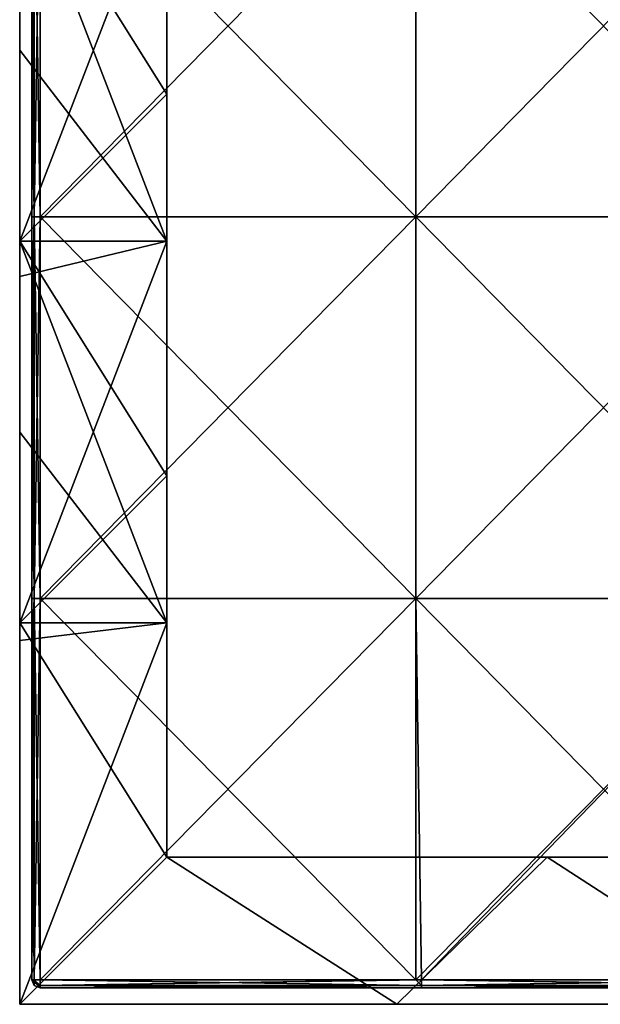
# Model space of a CAD drawing. Units: millimetres. Extents: x -601 to 601, y -490 to 12.
# Drawn here: x -600 to -529, y -490 to -369 of the extents above; entities that cross this region are included whole.
import ezdxf

# ---------------------------------------------------------------- set-up
doc = ezdxf.new("R2010")
doc.units = ezdxf.units.MM
doc.header["$LTSCALE"] = 41.718519
for name, color, linetype in [('27', 7, 'CONTINUOUS'), ('28', 7, 'CONTINUOUS'), ('29', 7, 'CONTINUOUS'), ('31', 7, 'CONTINUOUS'), ('32', 7, 'CONTINUOUS'), ('33', 7, 'CONTINUOUS'), ('36', 7, 'CONTINUOUS'), ('40', 7, 'CONTINUOUS'), ('41', 7, 'CONTINUOUS'), ('42', 7, 'CONTINUOUS'), ('43', 7, 'CONTINUOUS'), ('58', 7, 'CONTINUOUS'), ('67', 7, 'CONTINUOUS'), ('68', 7, 'CONTINUOUS'), ('69', 7, 'CONTINUOUS'), ('70', 7, 'CONTINUOUS'), ('71', 7, 'CONTINUOUS')]:
    doc.layers.add(name, color=color, linetype=linetype)

msp = doc.modelspace()

# ---------------------------------------------------------------- linework, layer by layer
at = {"layer": '27', "color": 254, "linetype": 'Continuous', "true_color": 0xcad1ee}
for points in [[(-598.5, -367, 484), (-598.5, -393.57, 484), (-598.5, -367, 501), (-598.5, -367, 484)], [(-598.5, -367, 501), (-598.5, -393.57, 484), (-598.5, -393.57, 501), (-598.5, -367, 501)], [(-598.5, -393.57, 484), (-598.5, -407, 484), (-598.5, -393.57, 501), (-598.5, -393.57, 484)], [(-598.5, -393.57, 501), (-598.5, -407, 484), (-598.5, -407, 501), (-598.5, -393.57, 501)], [(-598.5, -407, 484), (-598.5, -440.31, 484), (-598.5, -407, 501), (-598.5, -407, 484)], [(-598.5, -407, 501), (-598.5, -440.31, 484), (-598.5, -440.31, 501), (-598.5, -407, 501)], [(-598.5, -440.31, 484), (-598.5, -447, 484), (-598.5, -440.31, 501), (-598.5, -440.31, 484)], [(-598.5, -440.31, 501), (-598.5, -447, 484), (-598.5, -447, 501), (-598.5, -440.31, 501)], [(-598.5, -447, 484), (-598.5, -487, 484), (-598.5, -447, 501), (-598.5, -447, 484)], [(-598.5, -447, 501), (-598.5, -487, 484), (-598.5, -487, 501), (-598.5, -447, 501)]]:
    msp.add_3dface(points, dxfattribs=at)
at = {"layer": '28', "color": 254, "linetype": 'Continuous', "true_color": 0xcad1ee}
for points in [[(-598.5, -393.57, 484), (-598.5, -367, 484), (-598.21, -346.83, 483.29), (-598.5, -393.57, 484)], [(-598.21, -393.57, 483.29), (-598.5, -393.57, 484), (-598.21, -346.83, 483.29), (-598.21, -393.57, 483.29)], [(-597.5, -346.83, 483), (-597.5, -393.57, 483), (-598.21, -393.57, 483.29), (-597.5, -346.83, 483)], [(-597.5, -346.83, 483), (-598.21, -393.57, 483.29), (-598.21, -346.83, 483.29), (-597.5, -346.83, 483)], [(-598.5, -440.31, 484), (-598.5, -407, 484), (-598.21, -393.57, 483.29), (-598.5, -440.31, 484)], [(-598.21, -440.31, 483.29), (-598.5, -440.31, 484), (-598.21, -393.57, 483.29), (-598.21, -440.31, 483.29)], [(-598.5, -407, 484), (-598.5, -393.57, 484), (-598.21, -393.57, 483.29), (-598.5, -407, 484)], [(-597.5, -393.57, 483), (-597.5, -440.31, 483), (-598.21, -440.31, 483.29), (-597.5, -393.57, 483)], [(-597.5, -393.57, 483), (-598.21, -440.31, 483.29), (-598.21, -393.57, 483.29), (-597.5, -393.57, 483)], [(-598.5, -487, 484), (-598.5, -447, 484), (-598.21, -440.31, 483.29), (-598.5, -487, 484)], [(-598.21, -487, 483.29), (-598.5, -487, 484), (-598.21, -440.31, 483.29), (-598.21, -487, 483.29)], [(-598.5, -447, 484), (-598.5, -440.31, 484), (-598.21, -440.31, 483.29), (-598.5, -447, 484)], [(-597.5, -440.31, 483), (-597.5, -487, 483), (-598.21, -487, 483.29), (-597.5, -440.31, 483)], [(-597.5, -440.31, 483), (-598.21, -487, 483.29), (-598.21, -440.31, 483.29), (-597.5, -440.31, 483)]]:
    msp.add_3dface(points, dxfattribs=at)
at = {"layer": '29', "color": 254, "linetype": 'Continuous', "true_color": 0xcad1ee}
for points in [[(-598.5, -487, 501), (-598.5, -487, 484), (-598.21, -487.7, 484), (-598.5, -487, 501)], [(-598.5, -487, 501), (-598.21, -487.7, 484), (-598.21, -487.7, 501), (-598.5, -487, 501)], [(-597.5, -488, 484), (-597.5, -488, 501), (-598.21, -487.7, 501), (-597.5, -488, 484)], [(-598.21, -487.7, 484), (-597.5, -488, 484), (-598.21, -487.7, 501), (-598.21, -487.7, 484)]]:
    msp.add_3dface(points, dxfattribs=at)
at = {"layer": '31', "color": 254, "linetype": 'Continuous', "true_color": 0xcad1ee}
for points in [[(-598.5, -346.83, 501), (-598.5, -367, 501), (-598.21, -393.57, 501.71), (-598.5, -346.83, 501)], [(-598.5, -346.83, 501), (-598.21, -393.57, 501.71), (-598.21, -346.83, 501.71), (-598.5, -346.83, 501)], [(-597.5, -393.57, 502), (-597.5, -346.83, 502), (-598.21, -346.83, 501.71), (-597.5, -393.57, 502)], [(-598.21, -393.57, 501.71), (-597.5, -393.57, 502), (-598.21, -346.83, 501.71), (-598.21, -393.57, 501.71)], [(-598.5, -367, 501), (-598.5, -393.57, 501), (-598.21, -393.57, 501.71), (-598.5, -367, 501)], [(-598.5, -393.57, 501), (-598.5, -407, 501), (-598.21, -440.31, 501.71), (-598.5, -393.57, 501)], [(-598.5, -393.57, 501), (-598.21, -440.31, 501.71), (-598.21, -393.57, 501.71), (-598.5, -393.57, 501)], [(-597.5, -440.31, 502), (-597.5, -393.57, 502), (-598.21, -393.57, 501.71), (-597.5, -440.31, 502)], [(-598.21, -440.31, 501.71), (-597.5, -440.31, 502), (-598.21, -393.57, 501.71), (-598.21, -440.31, 501.71)], [(-598.5, -407, 501), (-598.5, -440.31, 501), (-598.21, -440.31, 501.71), (-598.5, -407, 501)], [(-598.5, -440.31, 501), (-598.5, -447, 501), (-598.21, -487, 501.71), (-598.5, -440.31, 501)], [(-598.5, -440.31, 501), (-598.21, -487, 501.71), (-598.21, -440.31, 501.71), (-598.5, -440.31, 501)], [(-597.5, -487, 502), (-597.5, -440.31, 502), (-598.21, -440.31, 501.71), (-597.5, -487, 502)], [(-598.21, -487, 501.71), (-597.5, -487, 502), (-598.21, -440.31, 501.71), (-598.21, -487, 501.71)], [(-598.5, -447, 501), (-598.5, -487, 501), (-598.21, -487, 501.71), (-598.5, -447, 501)]]:
    msp.add_3dface(points, dxfattribs=at)
at = {"layer": '32', "color": 254, "linetype": 'Continuous', "true_color": 0xcad1ee}
for points in [[(-598.5, -487, 484), (-598.21, -487, 483.29), (-598.21, -487.7, 484), (-598.5, -487, 484)], [(-597.5, -487, 483), (-597.5, -488, 484), (-598.21, -487, 483.29), (-597.5, -487, 483)], [(-598.21, -487, 483.29), (-597.5, -488, 484), (-598.21, -487.7, 484), (-598.21, -487, 483.29)], [(-597.5, -488, 484), (-597.5, -487, 483), (-597.5, -487.7, 483.29), (-597.5, -488, 484)]]:
    msp.add_3dface(points, dxfattribs=at)
at = {"layer": '33', "color": 254, "linetype": 'Continuous', "true_color": 0xcad1ee}
for points in [[(-597.5, -488, 501), (-598.5, -487, 501), (-598.21, -487.7, 501), (-597.5, -488, 501)], [(-598.5, -487, 501), (-597.5, -488, 501), (-598.21, -487, 501.71), (-598.5, -487, 501)], [(-597.5, -487.7, 501.71), (-597.5, -487, 502), (-598.21, -487, 501.71), (-597.5, -487.7, 501.71)], [(-597.5, -488, 501), (-597.5, -487.7, 501.71), (-598.21, -487, 501.71), (-597.5, -488, 501)]]:
    msp.add_3dface(points, dxfattribs=at)
at = {"layer": '36', "linetype": 'Continuous'}
for points in [[(-551.54, -393.57, 483), (-597.5, -393.57, 483), (-551.54, -346.83, 483), (-551.54, -393.57, 483)], [(-551.54, -346.83, 483), (-597.5, -393.57, 483), (-597.5, -346.83, 483), (-551.54, -346.83, 483)], [(-505.58, -393.57, 483), (-551.54, -393.57, 483), (-505.58, -346.83, 483), (-505.58, -393.57, 483)], [(-505.58, -346.83, 483), (-551.54, -393.57, 483), (-551.54, -346.83, 483), (-505.58, -346.83, 483)], [(-551.54, -440.31, 483), (-597.5, -440.31, 483), (-551.54, -393.57, 483), (-551.54, -440.31, 483)], [(-551.54, -393.57, 483), (-597.5, -440.31, 483), (-597.5, -393.57, 483), (-551.54, -393.57, 483)], [(-505.58, -440.31, 483), (-551.54, -440.31, 483), (-505.58, -393.57, 483), (-505.58, -440.31, 483)], [(-505.58, -393.57, 483), (-551.54, -440.31, 483), (-551.54, -393.57, 483), (-505.58, -393.57, 483)], [(-597.5, -440.31, 483), (-551.54, -440.31, 483), (-597.5, -487, 483), (-597.5, -440.31, 483)], [(-597.5, -487, 483), (-551.54, -440.31, 483), (-551.54, -487, 483), (-597.5, -487, 483)], [(-551.54, -440.31, 483), (-505.58, -440.31, 483), (-551.54, -487, 483), (-551.54, -440.31, 483)], [(-551.54, -487, 483), (-505.58, -440.31, 483), (-550.81, -487, 483), (-551.54, -487, 483)], [(-550.81, -487, 483), (-505.58, -440.31, 483), (-505.58, -487, 483), (-550.81, -487, 483)]]:
    msp.add_3dface(points, dxfattribs=at)
at = {"layer": '40', "linetype": 'Continuous'}
for points in [[(-597.5, -393.57, 502), (-551.54, -393.57, 502), (-597.5, -346.83, 502), (-597.5, -393.57, 502)], [(-597.5, -346.83, 502), (-551.54, -393.57, 502), (-551.54, -346.83, 502), (-597.5, -346.83, 502)], [(-551.54, -393.57, 502), (-505.58, -393.57, 502), (-551.54, -346.83, 502), (-551.54, -393.57, 502)], [(-551.54, -346.83, 502), (-505.58, -393.57, 502), (-505.58, -346.83, 502), (-551.54, -346.83, 502)], [(-597.5, -440.31, 502), (-551.54, -440.31, 502), (-597.5, -393.57, 502), (-597.5, -440.31, 502)], [(-597.5, -393.57, 502), (-551.54, -440.31, 502), (-551.54, -393.57, 502), (-597.5, -393.57, 502)], [(-551.54, -440.31, 502), (-505.58, -440.31, 502), (-551.54, -393.57, 502), (-551.54, -440.31, 502)], [(-551.54, -393.57, 502), (-505.58, -440.31, 502), (-505.58, -393.57, 502), (-551.54, -393.57, 502)], [(-597.5, -487, 502), (-551.54, -487, 502), (-597.5, -440.31, 502), (-597.5, -487, 502)], [(-597.5, -440.31, 502), (-551.54, -487, 502), (-551.54, -440.31, 502), (-597.5, -440.31, 502)], [(-550.81, -487, 502), (-505.58, -487, 502), (-551.54, -440.31, 502), (-550.81, -487, 502)], [(-551.54, -440.31, 502), (-505.58, -487, 502), (-505.58, -440.31, 502), (-551.54, -440.31, 502)], [(-551.54, -487, 502), (-550.81, -487, 502), (-551.54, -440.31, 502), (-551.54, -487, 502)]]:
    msp.add_3dface(points, dxfattribs=at)
at = {"layer": '41', "linetype": 'Continuous'}
for points in [[(-550.81, -487, 502), (-551.54, -487, 502), (-597.5, -487.7, 501.71), (-550.81, -487, 502)], [(-550.81, -487.71, 501.71), (-550.81, -487, 502), (-597.5, -487.7, 501.71), (-550.81, -487.71, 501.71)], [(-551.54, -487, 502), (-597.5, -487, 502), (-597.5, -487.7, 501.71), (-551.54, -487, 502)], [(-504.07, -487, 502), (-505.58, -487, 502), (-550.81, -487.71, 501.71), (-504.07, -487, 502)], [(-504.07, -487, 502), (-550.81, -487.71, 501.71), (-504.07, -487.71, 501.71), (-504.07, -487, 502)], [(-505.58, -487, 502), (-550.81, -487, 502), (-550.81, -487.71, 501.71), (-505.58, -487, 502)], [(-597.5, -488, 501), (-550.81, -487.71, 501.71), (-597.5, -487.7, 501.71), (-597.5, -488, 501)], [(-550.81, -488, 501), (-550.81, -487.71, 501.71), (-597.5, -488, 501), (-550.81, -488, 501)], [(-550.81, -487.71, 501.71), (-550.81, -488, 501), (-504.07, -487.71, 501.71), (-550.81, -487.71, 501.71)], [(-504.07, -487.71, 501.71), (-550.81, -488, 501), (-527.44, -488, 501), (-504.07, -487.71, 501.71)]]:
    msp.add_3dface(points, dxfattribs=at)
at = {"layer": '42', "linetype": 'Continuous'}
for points in [[(-550.81, -488, 501), (-597.5, -488, 501), (-550.81, -488, 484), (-550.81, -488, 501)], [(-550.81, -488, 484), (-597.5, -488, 501), (-551.54, -488, 484), (-550.81, -488, 484)], [(-551.54, -488, 484), (-597.5, -488, 501), (-597.5, -488, 484), (-551.54, -488, 484)], [(-527.44, -488, 501), (-550.81, -488, 501), (-505.58, -488, 484), (-527.44, -488, 501)], [(-505.58, -488, 484), (-550.81, -488, 501), (-550.81, -488, 484), (-505.58, -488, 484)]]:
    msp.add_3dface(points, dxfattribs=at)
at = {"layer": '43', "linetype": 'Continuous'}
for points in [[(-597.5, -487, 483), (-551.54, -487, 483), (-550.81, -487.71, 483.29), (-597.5, -487, 483)], [(-597.5, -487, 483), (-550.81, -487.71, 483.29), (-597.5, -487.7, 483.29), (-597.5, -487, 483)], [(-551.54, -487, 483), (-550.81, -487, 483), (-550.81, -487.71, 483.29), (-551.54, -487, 483)], [(-550.81, -487, 483), (-505.58, -487, 483), (-504.07, -487.71, 483.29), (-550.81, -487, 483)], [(-550.81, -487.71, 483.29), (-550.81, -487, 483), (-504.07, -487.71, 483.29), (-550.81, -487.71, 483.29)], [(-550.81, -488, 484), (-551.54, -488, 484), (-597.5, -487.7, 483.29), (-550.81, -488, 484)], [(-550.81, -487.71, 483.29), (-550.81, -488, 484), (-597.5, -487.7, 483.29), (-550.81, -487.71, 483.29)], [(-551.54, -488, 484), (-597.5, -488, 484), (-597.5, -487.7, 483.29), (-551.54, -488, 484)], [(-504.07, -488, 484), (-505.58, -488, 484), (-550.81, -487.71, 483.29), (-504.07, -488, 484)], [(-504.07, -488, 484), (-550.81, -487.71, 483.29), (-504.07, -487.71, 483.29), (-504.07, -488, 484)], [(-505.58, -488, 484), (-550.81, -488, 484), (-550.81, -487.71, 483.29), (-505.58, -488, 484)]]:
    msp.add_3dface(points, dxfattribs=at)
at = {"layer": '58', "color": 9, "linetype": 'Continuous', "true_color": 0xabd4cd}
for points in [[(-600, -396.57), (-600, -356.36), (-582, -349.83), (-600, -396.57)], [(-582, -378.57), (-600, -396.57), (-582, -349.83), (-582, -378.57)], [(-582, -396.57), (-600, -396.57), (-582, -378.57), (-582, -396.57)], [(-600, -443.31), (-600, -400.91), (-582, -396.57), (-600, -443.31)], [(-582, -425.31), (-600, -443.31), (-582, -396.57), (-582, -425.31)], [(-600, -400.91), (-600, -396.57), (-582, -396.57), (-600, -400.91)], [(-600, -443.31), (-582, -425.31), (-582, -443.31), (-600, -443.31)], [(-582, -472), (-600, -490), (-582, -443.31), (-582, -472)], [(-600, -490), (-600, -445.45), (-582, -443.31), (-600, -490)], [(-600, -445.45), (-600, -443.31), (-582, -443.31), (-600, -445.45)], [(-600, -490), (-582, -472), (-553.85, -490), (-600, -490)], [(-582, -472), (-535.44, -472), (-553.85, -490), (-582, -472)], [(-535.44, -472), (-507.69, -490), (-553.85, -490), (-535.44, -472)], [(-535.44, -472), (-488.88, -472), (-507.69, -490), (-535.44, -472)]]:
    msp.add_3dface(points, dxfattribs=at)
at = {"layer": '67', "color": 254, "linetype": 'Continuous', "true_color": 0xcad1ee}
for points in [[(-582, -349.83, 480), (-600, -349.83, 480), (-582, -378.57, 480), (-582, -349.83, 480)], [(-600, -349.83, 480), (-600, -373.2, 480), (-582, -396.57, 480), (-600, -349.83, 480)], [(-582, -378.57, 480), (-600, -349.83, 480), (-582, -396.57, 480), (-582, -378.57, 480)], [(-582, -396.57, 480), (-600, -373.2, 480), (-600, -396.57, 480), (-582, -396.57, 480)], [(-582, -443.31, 480), (-600, -396.57, 480), (-600, -419.94, 480), (-582, -443.31, 480)], [(-600, -396.57, 480), (-582, -443.31, 480), (-582, -425.31, 480), (-600, -396.57, 480)], [(-582, -396.57, 480), (-600, -396.57, 480), (-582, -425.31, 480), (-582, -396.57, 480)], [(-600, -443.31, 480), (-582, -443.31, 480), (-600, -419.94, 480), (-600, -443.31, 480)], [(-600, -490, 480), (-582, -472, 480), (-600, -443.31, 480), (-600, -490, 480)], [(-600, -443.31, 480), (-582, -472, 480), (-582, -443.31, 480), (-600, -443.31, 480)], [(-553.85, -490, 480), (-582, -472, 480), (-600, -490, 480), (-553.85, -490, 480)], [(-535.44, -472, 480), (-582, -472, 480), (-553.85, -490, 480), (-535.44, -472, 480)], [(-507.69, -490, 480), (-535.44, -472, 480), (-553.85, -490, 480), (-507.69, -490, 480)], [(-488.88, -472, 480), (-535.44, -472, 480), (-507.69, -490, 480), (-488.88, -472, 480)]]:
    msp.add_3dface(points, dxfattribs=at)
at = {"layer": '68', "color": 254, "linetype": 'Continuous', "true_color": 0xcad1ee}
for points in [[(-600, -373.2, 480), (-600, -349.83, 480), (-600, -356.36, 467.33), (-600, -373.2, 480)], [(-600, -373.2, 480), (-600, -356.36, 467.33), (-600, -400.91, 467.33), (-600, -373.2, 480)], [(-600, -400.91, 46.69), (-600, -356.36, 46.69), (-600, -400.91), (-600, -400.91, 46.69)], [(-600, -356.36, 46.69), (-600, -400.91, 46.69), (-600, -356.36, 93.43), (-600, -356.36, 46.69)], [(-600, -400.91), (-600, -356.36, 46.69), (-600, -396.57), (-600, -400.91)], [(-600, -396.57), (-600, -356.36, 46.69), (-600, -356.36), (-600, -396.57)], [(-600, -356.36, 93.43), (-600, -400.91, 46.69), (-600, -400.91, 93.43), (-600, -356.36, 93.43)], [(-600, -356.36, 93.43), (-600, -400.91, 93.43), (-600, -356.36, 140.17), (-600, -356.36, 93.43)], [(-600, -356.36, 140.17), (-600, -400.91, 93.43), (-600, -400.91, 140.17), (-600, -356.36, 140.17)], [(-600, -356.36, 140.17), (-600, -400.91, 140.17), (-600, -356.36, 186.9), (-600, -356.36, 140.17)], [(-600, -356.36, 186.9), (-600, -400.91, 140.17), (-600, -400.91, 186.9), (-600, -356.36, 186.9)], [(-600, -356.36, 186.9), (-600, -400.91, 186.9), (-600, -356.36, 233.64), (-600, -356.36, 186.9)], [(-600, -356.36, 233.64), (-600, -400.91, 186.9), (-600, -400.91, 233.64), (-600, -356.36, 233.64)], [(-600, -356.36, 233.64), (-600, -400.91, 233.64), (-600, -356.36, 280.38), (-600, -356.36, 233.64)], [(-600, -356.36, 280.38), (-600, -400.91, 233.64), (-600, -400.91, 280.38), (-600, -356.36, 280.38)], [(-600, -356.36, 280.38), (-600, -400.91, 280.38), (-600, -356.36, 327.12), (-600, -356.36, 280.38)], [(-600, -356.36, 327.12), (-600, -400.91, 280.38), (-600, -400.91, 327.12), (-600, -356.36, 327.12)], [(-600, -356.36, 327.12), (-600, -400.91, 327.12), (-600, -356.36, 373.85), (-600, -356.36, 327.12)], [(-600, -356.36, 373.85), (-600, -400.91, 327.12), (-600, -400.91, 373.85), (-600, -356.36, 373.85)], [(-600, -356.36, 373.85), (-600, -400.91, 373.85), (-600, -356.36, 420.59), (-600, -356.36, 373.85)], [(-600, -356.36, 420.59), (-600, -400.91, 373.85), (-600, -400.91, 420.59), (-600, -356.36, 420.59)], [(-600, -356.36, 420.59), (-600, -400.91, 420.59), (-600, -356.36, 467.33), (-600, -356.36, 420.59)], [(-600, -356.36, 467.33), (-600, -400.91, 420.59), (-600, -400.91, 467.33), (-600, -356.36, 467.33)], [(-600, -396.57, 480), (-600, -373.2, 480), (-600, -400.91, 467.33), (-600, -396.57, 480)], [(-600, -419.94, 480), (-600, -396.57, 480), (-600, -400.91, 467.33), (-600, -419.94, 480)], [(-600, -419.94, 480), (-600, -400.91, 467.33), (-600, -445.45, 467.33), (-600, -419.94, 480)], [(-600, -445.45, 46.69), (-600, -400.91, 46.69), (-600, -445.45), (-600, -445.45, 46.69)], [(-600, -400.91, 46.69), (-600, -445.45, 46.69), (-600, -400.91, 93.43), (-600, -400.91, 46.69)], [(-600, -445.45), (-600, -400.91, 46.69), (-600, -443.31), (-600, -445.45)], [(-600, -443.31), (-600, -400.91, 46.69), (-600, -400.91), (-600, -443.31)], [(-600, -400.91, 93.43), (-600, -445.45, 46.69), (-600, -445.45, 93.43), (-600, -400.91, 93.43)], [(-600, -400.91, 93.43), (-600, -445.45, 93.43), (-600, -400.91, 140.17), (-600, -400.91, 93.43)], [(-600, -400.91, 140.17), (-600, -445.45, 93.43), (-600, -445.45, 140.17), (-600, -400.91, 140.17)], [(-600, -400.91, 140.17), (-600, -445.45, 140.17), (-600, -400.91, 186.9), (-600, -400.91, 140.17)], [(-600, -400.91, 186.9), (-600, -445.45, 140.17), (-600, -445.45, 186.9), (-600, -400.91, 186.9)], [(-600, -400.91, 186.9), (-600, -445.45, 186.9), (-600, -400.91, 233.64), (-600, -400.91, 186.9)], [(-600, -400.91, 233.64), (-600, -445.45, 186.9), (-600, -445.45, 233.64), (-600, -400.91, 233.64)], [(-600, -400.91, 233.64), (-600, -445.45, 233.64), (-600, -400.91, 280.38), (-600, -400.91, 233.64)], [(-600, -400.91, 280.38), (-600, -445.45, 233.64), (-600, -445.45, 280.38), (-600, -400.91, 280.38)], [(-600, -400.91, 280.38), (-600, -445.45, 280.38), (-600, -400.91, 327.12), (-600, -400.91, 280.38)], [(-600, -400.91, 327.12), (-600, -445.45, 280.38), (-600, -445.45, 327.12), (-600, -400.91, 327.12)], [(-600, -400.91, 327.12), (-600, -445.45, 327.12), (-600, -400.91, 373.85), (-600, -400.91, 327.12)], [(-600, -400.91, 373.85), (-600, -445.45, 327.12), (-600, -445.45, 373.85), (-600, -400.91, 373.85)], [(-600, -400.91, 373.85), (-600, -445.45, 373.85), (-600, -400.91, 420.59), (-600, -400.91, 373.85)], [(-600, -400.91, 420.59), (-600, -445.45, 373.85), (-600, -445.45, 420.59), (-600, -400.91, 420.59)], [(-600, -400.91, 420.59), (-600, -445.45, 420.59), (-600, -400.91, 467.33), (-600, -400.91, 420.59)], [(-600, -400.91, 467.33), (-600, -445.45, 420.59), (-600, -445.45, 467.33), (-600, -400.91, 467.33)], [(-600, -443.31, 480), (-600, -419.94, 480), (-600, -445.45, 467.33), (-600, -443.31, 480)], [(-600, -490, 480), (-600, -443.31, 480), (-600, -490, 467.33), (-600, -490, 480)], [(-600, -443.31, 480), (-600, -445.45, 467.33), (-600, -490, 467.33), (-600, -443.31, 480)], [(-600, -490, 46.69), (-600, -445.45, 46.69), (-600, -490, 12.67), (-600, -490, 46.69)], [(-600, -445.45, 46.69), (-600, -490, 46.69), (-600, -445.45, 93.43), (-600, -445.45, 46.69)], [(-600, -490, 12.67), (-600, -445.45, 46.69), (-600, -490), (-600, -490, 12.67)], [(-600, -490), (-600, -445.45, 46.69), (-600, -445.45), (-600, -490)], [(-600, -445.45, 93.43), (-600, -490, 46.69), (-600, -490, 59.41), (-600, -445.45, 93.43)], [(-600, -490, 93.43), (-600, -445.45, 93.43), (-600, -490, 59.41), (-600, -490, 93.43)], [(-600, -445.45, 93.43), (-600, -490, 93.43), (-600, -445.45, 140.17), (-600, -445.45, 93.43)], [(-600, -445.45, 140.17), (-600, -490, 93.43), (-600, -490, 106.15), (-600, -445.45, 140.17)], [(-600, -490, 140.17), (-600, -445.45, 140.17), (-600, -490, 106.15), (-600, -490, 140.17)], [(-600, -445.45, 140.17), (-600, -490, 140.17), (-600, -445.45, 186.9), (-600, -445.45, 140.17)], [(-600, -445.45, 186.9), (-600, -490, 140.17), (-600, -490, 152.88), (-600, -445.45, 186.9)], [(-600, -490, 186.9), (-600, -445.45, 186.9), (-600, -490, 152.88), (-600, -490, 186.9)], [(-600, -445.45, 186.9), (-600, -490, 186.9), (-600, -445.45, 233.64), (-600, -445.45, 186.9)], [(-600, -445.45, 233.64), (-600, -490, 186.9), (-600, -490, 199.62), (-600, -445.45, 233.64)], [(-600, -490, 233.64), (-600, -445.45, 233.64), (-600, -490, 199.62), (-600, -490, 233.64)], [(-600, -445.45, 233.64), (-600, -490, 233.64), (-600, -445.45, 280.38), (-600, -445.45, 233.64)], [(-600, -445.45, 280.38), (-600, -490, 233.64), (-600, -490, 246.36), (-600, -445.45, 280.38)], [(-600, -490, 280.38), (-600, -445.45, 280.38), (-600, -490, 246.36), (-600, -490, 280.38)], [(-600, -445.45, 280.38), (-600, -490, 280.38), (-600, -445.45, 327.12), (-600, -445.45, 280.38)], [(-600, -445.45, 327.12), (-600, -490, 280.38), (-600, -490, 293.1), (-600, -445.45, 327.12)], [(-600, -490, 327.12), (-600, -445.45, 327.12), (-600, -490, 293.1), (-600, -490, 327.12)], [(-600, -445.45, 327.12), (-600, -490, 327.12), (-600, -445.45, 373.85), (-600, -445.45, 327.12)], [(-600, -445.45, 373.85), (-600, -490, 327.12), (-600, -490, 339.83), (-600, -445.45, 373.85)], [(-600, -490, 373.85), (-600, -445.45, 373.85), (-600, -490, 339.83), (-600, -490, 373.85)], [(-600, -445.45, 373.85), (-600, -490, 373.85), (-600, -445.45, 420.59), (-600, -445.45, 373.85)], [(-600, -445.45, 420.59), (-600, -490, 373.85), (-600, -490, 386.57), (-600, -445.45, 420.59)], [(-600, -490, 420.59), (-600, -445.45, 420.59), (-600, -490, 386.57), (-600, -490, 420.59)], [(-600, -445.45, 420.59), (-600, -490, 420.59), (-600, -445.45, 467.33), (-600, -445.45, 420.59)], [(-600, -445.45, 467.33), (-600, -490, 420.59), (-600, -490, 433.31), (-600, -445.45, 467.33)], [(-600, -490, 467.33), (-600, -445.45, 467.33), (-600, -490, 433.31), (-600, -490, 467.33)]]:
    msp.add_3dface(points, dxfattribs=at)
at = {"layer": '69', "color": 254, "linetype": 'Continuous', "true_color": 0xcad1ee}
for points in [[(-553.85, -490, 480), (-600, -490, 480), (-553.85, -490, 433.31), (-553.85, -490, 480)], [(-600, -490, 480), (-600, -490, 467.33), (-553.85, -490, 433.31), (-600, -490, 480)], [(-600, -490, 46.69), (-600, -490, 12.67), (-553.85, -490, 12.67), (-600, -490, 46.69)], [(-600, -490, 59.41), (-600, -490, 46.69), (-553.85, -490, 12.67), (-600, -490, 59.41)], [(-600, -490, 12.67), (-600, -490), (-553.85, -490), (-600, -490, 12.67)], [(-553.85, -490, 12.67), (-600, -490, 12.67), (-553.85, -490), (-553.85, -490, 12.67)], [(-600, -490, 93.43), (-600, -490, 59.41), (-553.85, -490, 59.41), (-600, -490, 93.43)], [(-600, -490, 106.15), (-600, -490, 93.43), (-553.85, -490, 59.41), (-600, -490, 106.15)], [(-553.85, -490, 59.41), (-600, -490, 59.41), (-553.85, -490, 12.67), (-553.85, -490, 59.41)], [(-600, -490, 140.17), (-600, -490, 106.15), (-553.85, -490, 106.15), (-600, -490, 140.17)], [(-600, -490, 152.88), (-600, -490, 140.17), (-553.85, -490, 106.15), (-600, -490, 152.88)], [(-553.85, -490, 106.15), (-600, -490, 106.15), (-553.85, -490, 59.41), (-553.85, -490, 106.15)], [(-600, -490, 186.9), (-600, -490, 152.88), (-553.85, -490, 152.88), (-600, -490, 186.9)], [(-600, -490, 199.62), (-600, -490, 186.9), (-553.85, -490, 152.88), (-600, -490, 199.62)], [(-553.85, -490, 152.88), (-600, -490, 152.88), (-553.85, -490, 106.15), (-553.85, -490, 152.88)], [(-600, -490, 233.64), (-600, -490, 199.62), (-553.85, -490, 199.62), (-600, -490, 233.64)], [(-600, -490, 246.36), (-600, -490, 233.64), (-553.85, -490, 199.62), (-600, -490, 246.36)], [(-553.85, -490, 199.62), (-600, -490, 199.62), (-553.85, -490, 152.88), (-553.85, -490, 199.62)], [(-600, -490, 280.38), (-600, -490, 246.36), (-553.85, -490, 246.36), (-600, -490, 280.38)], [(-600, -490, 293.1), (-600, -490, 280.38), (-553.85, -490, 246.36), (-600, -490, 293.1)], [(-553.85, -490, 246.36), (-600, -490, 246.36), (-553.85, -490, 199.62), (-553.85, -490, 246.36)], [(-600, -490, 327.12), (-600, -490, 293.1), (-553.85, -490, 293.1), (-600, -490, 327.12)], [(-600, -490, 339.83), (-600, -490, 327.12), (-553.85, -490, 293.1), (-600, -490, 339.83)], [(-553.85, -490, 293.1), (-600, -490, 293.1), (-553.85, -490, 246.36), (-553.85, -490, 293.1)], [(-600, -490, 373.85), (-600, -490, 339.83), (-553.85, -490, 339.83), (-600, -490, 373.85)], [(-600, -490, 386.57), (-600, -490, 373.85), (-553.85, -490, 339.83), (-600, -490, 386.57)], [(-553.85, -490, 339.83), (-600, -490, 339.83), (-553.85, -490, 293.1), (-553.85, -490, 339.83)], [(-600, -490, 420.59), (-600, -490, 386.57), (-553.85, -490, 386.57), (-600, -490, 420.59)], [(-600, -490, 433.31), (-600, -490, 420.59), (-553.85, -490, 386.57), (-600, -490, 433.31)], [(-553.85, -490, 386.57), (-600, -490, 386.57), (-553.85, -490, 339.83), (-553.85, -490, 386.57)], [(-600, -490, 467.33), (-600, -490, 433.31), (-553.85, -490, 433.31), (-600, -490, 467.33)], [(-553.85, -490, 433.31), (-600, -490, 433.31), (-553.85, -490, 386.57), (-553.85, -490, 433.31)], [(-507.69, -490, 480), (-553.85, -490, 480), (-507.69, -490, 433.31), (-507.69, -490, 480)], [(-507.69, -490, 433.31), (-553.85, -490, 480), (-553.85, -490, 433.31), (-507.69, -490, 433.31)], [(-507.69, -490, 433.31), (-553.85, -490, 433.31), (-507.69, -490, 386.57), (-507.69, -490, 433.31)], [(-507.69, -490, 386.57), (-553.85, -490, 433.31), (-553.85, -490, 386.57), (-507.69, -490, 386.57)], [(-507.69, -490, 386.57), (-553.85, -490, 386.57), (-507.69, -490, 339.83), (-507.69, -490, 386.57)], [(-507.69, -490, 339.83), (-553.85, -490, 386.57), (-553.85, -490, 339.83), (-507.69, -490, 339.83)], [(-507.69, -490, 339.83), (-553.85, -490, 339.83), (-507.69, -490, 293.1), (-507.69, -490, 339.83)], [(-507.69, -490, 293.1), (-553.85, -490, 339.83), (-553.85, -490, 293.1), (-507.69, -490, 293.1)], [(-507.69, -490, 293.1), (-553.85, -490, 293.1), (-507.69, -490, 246.36), (-507.69, -490, 293.1)], [(-507.69, -490, 246.36), (-553.85, -490, 293.1), (-553.85, -490, 246.36), (-507.69, -490, 246.36)], [(-507.69, -490, 246.36), (-553.85, -490, 246.36), (-507.69, -490, 199.62), (-507.69, -490, 246.36)], [(-507.69, -490, 199.62), (-553.85, -490, 246.36), (-553.85, -490, 199.62), (-507.69, -490, 199.62)], [(-507.69, -490, 199.62), (-553.85, -490, 199.62), (-507.69, -490, 152.88), (-507.69, -490, 199.62)], [(-507.69, -490, 152.88), (-553.85, -490, 199.62), (-553.85, -490, 152.88), (-507.69, -490, 152.88)], [(-507.69, -490, 152.88), (-553.85, -490, 152.88), (-507.69, -490, 106.15), (-507.69, -490, 152.88)], [(-507.69, -490, 106.15), (-553.85, -490, 152.88), (-553.85, -490, 106.15), (-507.69, -490, 106.15)], [(-507.69, -490, 106.15), (-553.85, -490, 106.15), (-507.69, -490, 59.41), (-507.69, -490, 106.15)], [(-507.69, -490, 59.41), (-553.85, -490, 106.15), (-553.85, -490, 59.41), (-507.69, -490, 59.41)], [(-507.69, -490, 59.41), (-553.85, -490, 59.41), (-507.69, -490, 12.67), (-507.69, -490, 59.41)], [(-507.69, -490, 12.67), (-553.85, -490, 59.41), (-553.85, -490, 12.67), (-507.69, -490, 12.67)], [(-507.69, -490, 12.67), (-553.85, -490, 12.67), (-507.69, -490), (-507.69, -490, 12.67)], [(-507.69, -490), (-553.85, -490, 12.67), (-553.85, -490), (-507.69, -490)]]:
    msp.add_3dface(points, dxfattribs=at)
at = {"layer": '70', "linetype": 'Continuous'}
for points in [[(-582, -331.83, 480), (-582, -349.83, 480), (-582, -378.57, 436.36), (-582, -331.83, 480)], [(-582, -331.83, 480), (-582, -378.57, 436.36), (-582, -331.83, 436.36), (-582, -331.83, 480)], [(-582, -378.57, 436.36), (-582, -378.57, 392.73), (-582, -331.83, 436.36), (-582, -378.57, 436.36)], [(-582, -378.57, 392.73), (-582, -378.57, 349.09), (-582, -331.83, 392.73), (-582, -378.57, 392.73)], [(-582, -331.83, 436.36), (-582, -378.57, 392.73), (-582, -331.83, 392.73), (-582, -331.83, 436.36)], [(-582, -378.57, 349.09), (-582, -378.57, 305.45), (-582, -331.83, 349.09), (-582, -378.57, 349.09)], [(-582, -331.83, 392.73), (-582, -378.57, 349.09), (-582, -331.83, 349.09), (-582, -331.83, 392.73)], [(-582, -378.57, 305.45), (-582, -378.57, 261.82), (-582, -331.83, 305.45), (-582, -378.57, 305.45)], [(-582, -331.83, 349.09), (-582, -378.57, 305.45), (-582, -331.83, 305.45), (-582, -331.83, 349.09)], [(-582, -378.57, 261.82), (-582, -378.57, 218.18), (-582, -331.83, 261.82), (-582, -378.57, 261.82)], [(-582, -331.83, 305.45), (-582, -378.57, 261.82), (-582, -331.83, 261.82), (-582, -331.83, 305.45)], [(-582, -378.57, 218.18), (-582, -378.57, 174.55), (-582, -331.83, 218.18), (-582, -378.57, 218.18)], [(-582, -331.83, 261.82), (-582, -378.57, 218.18), (-582, -331.83, 218.18), (-582, -331.83, 261.82)], [(-582, -378.57, 174.55), (-582, -378.57, 130.91), (-582, -331.83, 174.55), (-582, -378.57, 174.55)], [(-582, -331.83, 218.18), (-582, -378.57, 174.55), (-582, -331.83, 174.55), (-582, -331.83, 218.18)], [(-582, -378.57, 130.91), (-582, -378.57, 87.27), (-582, -331.83, 130.91), (-582, -378.57, 130.91)], [(-582, -331.83, 174.55), (-582, -378.57, 130.91), (-582, -331.83, 130.91), (-582, -331.83, 174.55)], [(-582, -378.57, 87.27), (-582, -378.57, 43.64), (-582, -331.83, 87.27), (-582, -378.57, 87.27)], [(-582, -331.83, 130.91), (-582, -378.57, 87.27), (-582, -331.83, 87.27), (-582, -331.83, 130.91)], [(-582, -378.57, 43.64), (-582, -378.57), (-582, -331.83, 43.64), (-582, -378.57, 43.64)], [(-582, -331.83, 87.27), (-582, -378.57, 43.64), (-582, -331.83, 43.64), (-582, -331.83, 87.27)], [(-582, -378.57), (-582, -349.83), (-582, -331.83, 43.64), (-582, -378.57)], [(-582, -349.83, 480), (-582, -378.57, 480), (-582, -378.57, 436.36), (-582, -349.83, 480)], [(-582, -378.57, 480), (-582, -396.57, 480), (-582, -425.31, 436.36), (-582, -378.57, 480)], [(-582, -378.57, 480), (-582, -425.31, 436.36), (-582, -378.57, 436.36), (-582, -378.57, 480)], [(-582, -425.31, 436.36), (-582, -425.31, 392.73), (-582, -378.57, 436.36), (-582, -425.31, 436.36)], [(-582, -425.31, 392.73), (-582, -425.31, 349.09), (-582, -378.57, 392.73), (-582, -425.31, 392.73)], [(-582, -378.57, 436.36), (-582, -425.31, 392.73), (-582, -378.57, 392.73), (-582, -378.57, 436.36)], [(-582, -425.31, 349.09), (-582, -425.31, 305.45), (-582, -378.57, 349.09), (-582, -425.31, 349.09)], [(-582, -378.57, 392.73), (-582, -425.31, 349.09), (-582, -378.57, 349.09), (-582, -378.57, 392.73)], [(-582, -425.31, 305.45), (-582, -425.31, 261.82), (-582, -378.57, 305.45), (-582, -425.31, 305.45)], [(-582, -378.57, 349.09), (-582, -425.31, 305.45), (-582, -378.57, 305.45), (-582, -378.57, 349.09)], [(-582, -425.31, 261.82), (-582, -425.31, 218.18), (-582, -378.57, 261.82), (-582, -425.31, 261.82)], [(-582, -378.57, 305.45), (-582, -425.31, 261.82), (-582, -378.57, 261.82), (-582, -378.57, 305.45)], [(-582, -425.31, 218.18), (-582, -425.31, 174.55), (-582, -378.57, 218.18), (-582, -425.31, 218.18)], [(-582, -378.57, 261.82), (-582, -425.31, 218.18), (-582, -378.57, 218.18), (-582, -378.57, 261.82)], [(-582, -425.31, 174.55), (-582, -425.31, 130.91), (-582, -378.57, 174.55), (-582, -425.31, 174.55)], [(-582, -378.57, 218.18), (-582, -425.31, 174.55), (-582, -378.57, 174.55), (-582, -378.57, 218.18)], [(-582, -425.31, 130.91), (-582, -425.31, 87.27), (-582, -378.57, 130.91), (-582, -425.31, 130.91)], [(-582, -378.57, 174.55), (-582, -425.31, 130.91), (-582, -378.57, 130.91), (-582, -378.57, 174.55)], [(-582, -425.31, 87.27), (-582, -425.31, 43.64), (-582, -378.57, 87.27), (-582, -425.31, 87.27)], [(-582, -378.57, 130.91), (-582, -425.31, 87.27), (-582, -378.57, 87.27), (-582, -378.57, 130.91)], [(-582, -425.31, 43.64), (-582, -425.31), (-582, -378.57, 43.64), (-582, -425.31, 43.64)], [(-582, -378.57, 87.27), (-582, -425.31, 43.64), (-582, -378.57, 43.64), (-582, -378.57, 87.27)], [(-582, -425.31), (-582, -396.57), (-582, -378.57, 43.64), (-582, -425.31)], [(-582, -378.57, 43.64), (-582, -396.57), (-582, -378.57), (-582, -378.57, 43.64)], [(-582, -396.57, 480), (-582, -425.31, 480), (-582, -425.31, 436.36), (-582, -396.57, 480)], [(-582, -472, 46.69), (-582, -472), (-582, -425.31, 43.64), (-582, -472, 46.69)], [(-582, -472, 70.06), (-582, -472, 46.69), (-582, -425.31, 87.27), (-582, -472, 70.06)], [(-582, -425.31, 87.27), (-582, -472, 46.69), (-582, -425.31, 43.64), (-582, -425.31, 87.27)], [(-582, -425.31, 43.64), (-582, -472), (-582, -443.31), (-582, -425.31, 43.64)], [(-582, -472, 93.43), (-582, -472, 70.06), (-582, -425.31, 87.27), (-582, -472, 93.43)], [(-582, -472, 116.8), (-582, -472, 93.43), (-582, -425.31, 130.91), (-582, -472, 116.8)], [(-582, -425.31, 130.91), (-582, -472, 93.43), (-582, -425.31, 87.27), (-582, -425.31, 130.91)], [(-582, -472, 140.17), (-582, -472, 116.8), (-582, -425.31, 130.91), (-582, -472, 140.17)], [(-582, -472, 163.53), (-582, -472, 140.17), (-582, -425.31, 174.55), (-582, -472, 163.53)], [(-582, -425.31, 174.55), (-582, -472, 140.17), (-582, -425.31, 130.91), (-582, -425.31, 174.55)], [(-582, -472, 186.9), (-582, -472, 163.53), (-582, -425.31, 174.55), (-582, -472, 186.9)], [(-582, -472, 210.27), (-582, -472, 186.9), (-582, -425.31, 218.18), (-582, -472, 210.27)], [(-582, -425.31, 218.18), (-582, -472, 186.9), (-582, -425.31, 174.55), (-582, -425.31, 218.18)], [(-582, -472, 233.64), (-582, -472, 210.27), (-582, -425.31, 218.18), (-582, -472, 233.64)], [(-582, -472, 257.01), (-582, -472, 233.64), (-582, -425.31, 261.82), (-582, -472, 257.01)], [(-582, -425.31, 261.82), (-582, -472, 233.64), (-582, -425.31, 218.18), (-582, -425.31, 261.82)], [(-582, -472, 280.38), (-582, -472, 257.01), (-582, -425.31, 261.82), (-582, -472, 280.38)], [(-582, -472, 303.75), (-582, -472, 280.38), (-582, -425.31, 305.45), (-582, -472, 303.75)], [(-582, -425.31, 305.45), (-582, -472, 280.38), (-582, -425.31, 261.82), (-582, -425.31, 305.45)], [(-582, -472, 327.12), (-582, -472, 303.75), (-582, -425.31, 305.45), (-582, -472, 327.12)], [(-582, -472, 350.48), (-582, -472, 327.12), (-582, -425.31, 349.09), (-582, -472, 350.48)], [(-582, -425.31, 349.09), (-582, -472, 327.12), (-582, -425.31, 305.45), (-582, -425.31, 349.09)], [(-582, -472, 373.85), (-582, -472, 350.48), (-582, -425.31, 392.73), (-582, -472, 373.85)], [(-582, -472, 397.22), (-582, -472, 373.85), (-582, -425.31, 392.73), (-582, -472, 397.22)], [(-582, -425.31, 392.73), (-582, -472, 350.48), (-582, -425.31, 349.09), (-582, -425.31, 392.73)], [(-582, -472, 420.59), (-582, -472, 397.22), (-582, -425.31, 436.36), (-582, -472, 420.59)], [(-582, -472, 443.96), (-582, -472, 420.59), (-582, -425.31, 436.36), (-582, -472, 443.96)], [(-582, -425.31, 436.36), (-582, -472, 397.22), (-582, -425.31, 392.73), (-582, -425.31, 436.36)], [(-582, -472, 467.33), (-582, -472, 443.96), (-582, -425.31, 480), (-582, -472, 467.33)], [(-582, -443.31, 480), (-582, -472, 467.33), (-582, -425.31, 480), (-582, -443.31, 480)], [(-582, -425.31, 480), (-582, -472, 443.96), (-582, -425.31, 436.36), (-582, -425.31, 480)], [(-582, -425.31), (-582, -425.31, 43.64), (-582, -443.31), (-582, -425.31)], [(-582, -472, 480), (-582, -472, 467.33), (-582, -443.31, 480), (-582, -472, 480)]]:
    msp.add_3dface(points, dxfattribs=at)
at = {"layer": '71', "linetype": 'Continuous'}
for points in [[(-582, -472, 46.69), (-535.44, -472, 46.69), (-582, -472), (-582, -472, 46.69)], [(-535.44, -472, 46.69), (-582, -472, 46.69), (-535.44, -472, 93.43), (-535.44, -472, 46.69)], [(-582, -472), (-535.44, -472, 46.69), (-535.44, -472), (-582, -472)], [(-535.44, -472, 93.43), (-582, -472, 46.69), (-582, -472, 70.06), (-535.44, -472, 93.43)], [(-582, -472, 93.43), (-535.44, -472, 93.43), (-582, -472, 70.06), (-582, -472, 93.43)], [(-535.44, -472, 93.43), (-582, -472, 93.43), (-535.44, -472, 140.17), (-535.44, -472, 93.43)], [(-535.44, -472, 140.17), (-582, -472, 93.43), (-582, -472, 116.8), (-535.44, -472, 140.17)], [(-582, -472, 140.17), (-535.44, -472, 140.17), (-582, -472, 116.8), (-582, -472, 140.17)], [(-535.44, -472, 140.17), (-582, -472, 140.17), (-535.44, -472, 186.9), (-535.44, -472, 140.17)], [(-535.44, -472, 186.9), (-582, -472, 140.17), (-582, -472, 163.53), (-535.44, -472, 186.9)], [(-582, -472, 186.9), (-535.44, -472, 186.9), (-582, -472, 163.53), (-582, -472, 186.9)], [(-535.44, -472, 186.9), (-582, -472, 186.9), (-535.44, -472, 233.64), (-535.44, -472, 186.9)], [(-535.44, -472, 233.64), (-582, -472, 186.9), (-582, -472, 210.27), (-535.44, -472, 233.64)], [(-582, -472, 233.64), (-535.44, -472, 233.64), (-582, -472, 210.27), (-582, -472, 233.64)], [(-535.44, -472, 233.64), (-582, -472, 233.64), (-535.44, -472, 280.38), (-535.44, -472, 233.64)], [(-535.44, -472, 280.38), (-582, -472, 233.64), (-582, -472, 257.01), (-535.44, -472, 280.38)], [(-582, -472, 280.38), (-535.44, -472, 280.38), (-582, -472, 257.01), (-582, -472, 280.38)], [(-535.44, -472, 280.38), (-582, -472, 280.38), (-535.44, -472, 327.12), (-535.44, -472, 280.38)], [(-535.44, -472, 327.12), (-582, -472, 280.38), (-582, -472, 303.75), (-535.44, -472, 327.12)], [(-582, -472, 327.12), (-535.44, -472, 327.12), (-582, -472, 303.75), (-582, -472, 327.12)], [(-535.44, -472, 327.12), (-582, -472, 327.12), (-535.44, -472, 373.85), (-535.44, -472, 327.12)], [(-535.44, -472, 373.85), (-582, -472, 327.12), (-582, -472, 350.48), (-535.44, -472, 373.85)], [(-582, -472, 373.85), (-535.44, -472, 373.85), (-582, -472, 350.48), (-582, -472, 373.85)], [(-535.44, -472, 373.85), (-582, -472, 373.85), (-535.44, -472, 420.59), (-535.44, -472, 373.85)], [(-535.44, -472, 420.59), (-582, -472, 373.85), (-582, -472, 397.22), (-535.44, -472, 420.59)], [(-582, -472, 420.59), (-535.44, -472, 420.59), (-582, -472, 397.22), (-582, -472, 420.59)], [(-535.44, -472, 420.59), (-582, -472, 420.59), (-535.44, -472, 467.33), (-535.44, -472, 420.59)], [(-535.44, -472, 467.33), (-582, -472, 420.59), (-582, -472, 443.96), (-535.44, -472, 467.33)], [(-582, -472, 467.33), (-535.44, -472, 467.33), (-582, -472, 443.96), (-582, -472, 467.33)], [(-535.44, -472, 467.33), (-582, -472, 467.33), (-535.44, -472, 480), (-535.44, -472, 467.33)], [(-535.44, -472, 480), (-582, -472, 467.33), (-582, -472, 480), (-535.44, -472, 480)], [(-535.44, -472, 46.69), (-488.88, -472, 46.69), (-535.44, -472), (-535.44, -472, 46.69)], [(-488.88, -472, 46.69), (-535.44, -472, 46.69), (-488.88, -472, 93.43), (-488.88, -472, 46.69)], [(-535.44, -472), (-488.88, -472, 46.69), (-488.88, -472), (-535.44, -472)], [(-488.88, -472, 93.43), (-535.44, -472, 46.69), (-535.44, -472, 93.43), (-488.88, -472, 93.43)], [(-488.88, -472, 93.43), (-535.44, -472, 93.43), (-488.88, -472, 140.17), (-488.88, -472, 93.43)], [(-488.88, -472, 140.17), (-535.44, -472, 93.43), (-535.44, -472, 140.17), (-488.88, -472, 140.17)], [(-488.88, -472, 140.17), (-535.44, -472, 140.17), (-488.88, -472, 186.9), (-488.88, -472, 140.17)], [(-488.88, -472, 186.9), (-535.44, -472, 140.17), (-535.44, -472, 186.9), (-488.88, -472, 186.9)], [(-488.88, -472, 186.9), (-535.44, -472, 186.9), (-488.88, -472, 233.64), (-488.88, -472, 186.9)], [(-488.88, -472, 233.64), (-535.44, -472, 186.9), (-535.44, -472, 233.64), (-488.88, -472, 233.64)], [(-488.88, -472, 233.64), (-535.44, -472, 233.64), (-488.88, -472, 280.38), (-488.88, -472, 233.64)], [(-488.88, -472, 280.38), (-535.44, -472, 233.64), (-535.44, -472, 280.38), (-488.88, -472, 280.38)], [(-488.88, -472, 280.38), (-535.44, -472, 280.38), (-488.88, -472, 327.12), (-488.88, -472, 280.38)], [(-488.88, -472, 327.12), (-535.44, -472, 280.38), (-535.44, -472, 327.12), (-488.88, -472, 327.12)], [(-488.88, -472, 327.12), (-535.44, -472, 327.12), (-488.88, -472, 373.85), (-488.88, -472, 327.12)], [(-488.88, -472, 373.85), (-535.44, -472, 327.12), (-535.44, -472, 373.85), (-488.88, -472, 373.85)], [(-488.88, -472, 373.85), (-535.44, -472, 373.85), (-488.88, -472, 420.59), (-488.88, -472, 373.85)], [(-488.88, -472, 420.59), (-535.44, -472, 373.85), (-535.44, -472, 420.59), (-488.88, -472, 420.59)], [(-488.88, -472, 420.59), (-535.44, -472, 420.59), (-488.88, -472, 467.33), (-488.88, -472, 420.59)], [(-488.88, -472, 467.33), (-535.44, -472, 420.59), (-535.44, -472, 467.33), (-488.88, -472, 467.33)], [(-488.88, -472, 467.33), (-535.44, -472, 467.33), (-488.88, -472, 480), (-488.88, -472, 467.33)], [(-488.88, -472, 480), (-535.44, -472, 467.33), (-535.44, -472, 480), (-488.88, -472, 480)]]:
    msp.add_3dface(points, dxfattribs=at)

doc.saveas('drawing.dxf')
